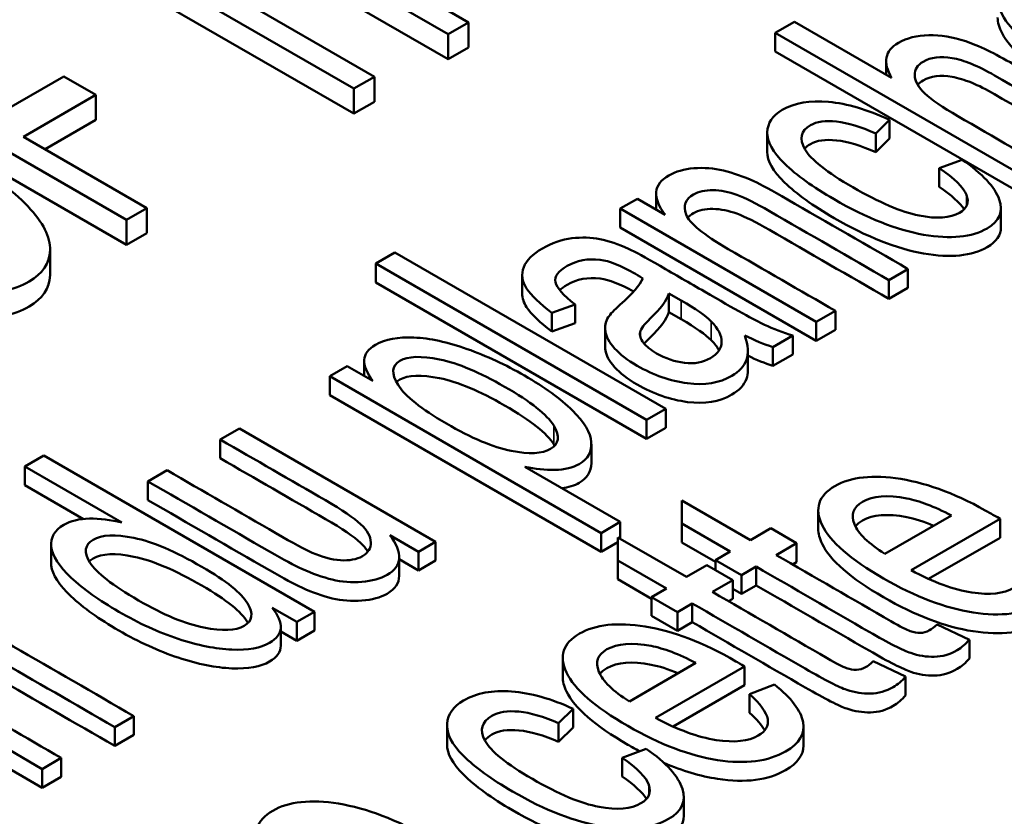
# Paper-space layout 'Layout1' of a CAD drawing. Units: inches. Extents: x 1.3 to 17.7, y 0 to 10.4.
# Drawn here: x 12.4 to 12.5, y 1.5 to 1.5 of the extents above; entities that cross this region are included whole.
import ezdxf

# ---------------------------------------------------------------- set-up
doc = ezdxf.new("R2010")
doc.units = ezdxf.units.IN
doc.header["$MEASUREMENT"] = 0
doc.layers.add('Viewport6ForCustomObjects_0', color=7, linetype='Continuous')
doc.layers.add('Visible (ANSI)', color=7, linetype='Continuous', lineweight=50)
doc.layers.add('Visible Narrow (ANSI)', color=7, linetype='Continuous', lineweight=35)

# ---------------------------------------------------------------- blocks, each defined once
blk = doc.blocks.new('CustomObjectsInViewport6_0')
at = {"layer": 'Visible (ANSI)'}
for p, q in [((-10009.44794, -10008.42795), (-10009.62472, -10008.32589)), ((-10009.44794, -10008.44428), (-10009.62472, -10008.34222)), ((-10009.65194, -10008.36574), (-10009.49607, -10008.45573)), ((-10009.50948, -10008.46348), (-10009.66535, -10008.37348)), ((-10009.51751, -10008.37234), (-10009.43457, -10008.42023)), ((-10009.50948, -10008.47981), (-10009.66535, -10008.38981)), ((-10009.43457, -10008.42023), (-10009.44794, -10008.42795)), ((-10009.43457, -10008.43656), (-10009.43457, -10008.42023)), ((-10009.23432, -10008.42711), (-10009.22184, -10008.4199)), ((-10009.22184, -10008.4199), (-10009.15839, -10008.45653)), ((-10009.44794, -10008.44428), (-10009.44794, -10008.42795)), ((-10009.23432, -10008.42711), (-10009.23432, -10008.43935)), ((-10009.05755, -10008.52917), (-10009.23432, -10008.42711)), ((-10009.43457, -10008.43656), (-10009.44794, -10008.44428)), ((-10009.05755, -10008.54142), (-10009.23432, -10008.43935)), ((-10009.65791, -10008.54918), (-10009.83469, -10008.44711)), ((-10009.16195, -10008.44554), (-10009.16195, -10008.45447)), ((-10009.7461, -10008.48282), (-10009.69887, -10008.45555)), ((-10009.69887, -10008.45555), (-10009.67796, -10008.46761)), ((-10009.49607, -10008.45573), (-10009.50948, -10008.46348)), ((-10009.49607, -10008.47206), (-10009.49607, -10008.45573)), ((-10009.65791, -10008.56551), (-10009.83469, -10008.46344)), ((-10009.50948, -10008.47981), (-10009.50948, -10008.46348)), ((-10009.67796, -10008.46761), (-10009.7252, -10008.49489)), ((-10009.67796, -10008.48394), (-10009.67796, -10008.46761)), ((-10009.49607, -10008.47206), (-10009.50948, -10008.47981)), ((-10009.67796, -10008.48394), (-10009.71106, -10008.50305)), ((-10009.15985, -10008.4838), (-10009.16874, -10008.49269)), ((-10009.15985, -10008.4838), (-10009.15985, -10008.49604)), ((-10009.23959, -10008.49246), (-10009.23959, -10008.5047)), ((-10009.16874, -10008.49269), (-10009.16874, -10008.50494)), ((-10009.7252, -10008.49489), (-10009.64454, -10008.54145)), ((-10009.15985, -10008.49604), (-10009.16874, -10008.50494)), ((-10009.12741, -10008.51535), (-10009.11237, -10008.50986)), ((-10009.12741, -10008.51535), (-10009.12741, -10008.5276)), ((-10009.33563, -10008.54183), (-10009.32439, -10008.53535)), ((-10009.32439, -10008.53535), (-10009.30617, -10008.54587)), ((-10009.31214, -10008.53206), (-10009.31214, -10008.54242)), ((-10009.64454, -10008.54145), (-10009.65791, -10008.54918)), ((-10009.64454, -10008.55778), (-10009.64454, -10008.54145)), ((-10009.33563, -10008.54183), (-10009.33563, -10008.55408)), ((-10009.20756, -10008.61578), (-10009.33563, -10008.54183)), ((-10009.08703, -10008.54161), (-10009.08703, -10008.55386)), ((-10009.65791, -10008.56551), (-10009.65791, -10008.54918)), ((-10009.20756, -10008.62802), (-10009.33563, -10008.55408)), ((-10009.64454, -10008.55778), (-10009.65791, -10008.56551)), ((-10009.70773, -10008.58471), (-10009.70773, -10008.56838)), ((-10009.49515, -10008.57769), (-10009.48267, -10008.57049)), ((-10009.48267, -10008.57049), (-10009.30589, -10008.67255)), ((-10009.49515, -10008.57769), (-10009.49515, -10008.58994)), ((-10009.31837, -10008.67976), (-10009.49515, -10008.57769)), ((-10009.14771, -10008.58123), (-10009.1602, -10008.58843)), ((-10009.14771, -10008.58123), (-10009.14771, -10008.59347)), ((-10009.39953, -10008.58506), (-10009.39953, -10008.5973)), ((-10009.1602, -10008.58843), (-10009.1602, -10008.60068)), ((-10009.31837, -10008.692), (-10009.49515, -10008.58994)), ((-10009.14771, -10008.59347), (-10009.1602, -10008.60068)), ((-10009.30378, -10008.59713), (-10009.30378, -10008.60938)), ((-10009.29582, -10008.60172), (-10009.30378, -10008.59713)), ((-10009.36506, -10008.60436), (-10009.38015, -10008.60973)), ((-10009.36506, -10008.60436), (-10009.36506, -10008.61661)), ((-10009.19507, -10008.60857), (-10009.20756, -10008.61578)), ((-10009.19507, -10008.60857), (-10009.19507, -10008.62082)), ((-10009.38015, -10008.60973), (-10009.38015, -10008.62198)), ((-10009.29582, -10008.61397), (-10009.30378, -10008.60938)), ((-10009.36506, -10008.61661), (-10009.38015, -10008.62198)), ((-10009.34542, -10008.61989), (-10009.34542, -10008.63214)), ((-10009.20756, -10008.61578), (-10009.20756, -10008.62802)), ((-10009.19507, -10008.62082), (-10009.20756, -10008.62802)), ((-10009.32254, -10008.62242), (-10009.32254, -10008.62513)), ((-10009.22295, -10008.62467), (-10009.23598, -10008.63219)), ((-10009.22295, -10008.62467), (-10009.22295, -10008.63691)), ((-10009.23598, -10008.63219), (-10009.23598, -10008.64444)), ((-10009.50269, -10008.64095), (-10009.50269, -10008.65109)), ((-10009.25226, -10008.63512), (-10009.25226, -10008.64737)), ((-10009.22295, -10008.63691), (-10009.23598, -10008.64444)), ((-10009.52514, -10008.65125), (-10009.51378, -10008.64469)), ((-10009.51378, -10008.64469), (-10009.49713, -10008.6543)), ((-10009.52514, -10008.65125), (-10009.52514, -10008.6635)), ((-10009.348, -10008.75352), (-10009.52514, -10008.65125)), ((-10009.348, -10008.76577), (-10009.52514, -10008.6635)), ((-10009.30589, -10008.67255), (-10009.31837, -10008.67976)), ((-10009.30589, -10008.67255), (-10009.30589, -10008.6848)), ((-10009.59664, -10008.69253), (-10009.58415, -10008.68532)), ((-10009.58415, -10008.68532), (-10009.45608, -10008.75926)), ((-10009.31837, -10008.67976), (-10009.31837, -10008.692)), ((-10009.30589, -10008.6848), (-10009.31837, -10008.692)), ((-10009.59664, -10008.69253), (-10009.59664, -10008.70478)), ((-10009.35441, -10008.69561), (-10009.35441, -10008.70786)), ((-10009.72433, -10008.71001), (-10009.71189, -10008.70283)), ((-10009.71189, -10008.70283), (-10009.53512, -10008.80489)), ((-10009.72433, -10008.71001), (-10009.72433, -10008.72226)), ((-10009.66088, -10008.74664), (-10009.72433, -10008.71001)), ((-10009.39784, -10008.71034), (-10009.33552, -10008.74631)), ((-10009.64387, -10008.7198), (-10009.63138, -10008.71259)), ((-10009.68601, -10008.74438), (-10009.72433, -10008.72226)), ((-10009.64387, -10008.7198), (-10009.64387, -10008.73204)), ((-10009.29543, -10008.74738), (-10009.29534, -10008.73229)), ((-10009.29534, -10008.73229), (-10009.25062, -10008.75812)), ((-10009.20629, -10008.7386), (-10009.20629, -10008.75085)), ((-10009.16275, -10008.76712), (-10009.11931, -10008.74204)), ((-10009.33552, -10008.74631), (-10009.348, -10008.75352)), ((-10009.33552, -10008.74631), (-10009.33552, -10008.75723)), ((-10009.29543, -10008.74738), (-10009.29543, -10008.75963)), ((-10009.26373, -10008.76568), (-10009.29543, -10008.74738)), ((-10009.08759, -10008.74436), (-10009.14563, -10008.77787)), ((-10009.08759, -10008.74436), (-10009.08759, -10008.75661)), ((-10009.46724, -10008.7657), (-10009.48605, -10008.75484)), ((-10009.348, -10008.75352), (-10009.348, -10008.76577)), ((-10009.33711, -10008.77145), (-10009.33703, -10008.75636)), ((-10009.33703, -10008.75636), (-10009.2923, -10008.78218)), ((-10009.25062, -10008.75812), (-10009.23735, -10008.75045)), ((-10009.23735, -10008.75045), (-10009.22043, -10008.76022)), ((-10009.08759, -10008.75661), (-10009.13421, -10008.78352)), ((-10009.70704, -10008.76074), (-10009.70704, -10008.77298)), ((-10009.45608, -10008.75926), (-10009.46724, -10008.7657)), ((-10009.45608, -10008.75926), (-10009.45608, -10008.77151)), ((-10009.33705, -10008.75944), (-10009.348, -10008.76577)), ((-10009.2734, -10008.77235), (-10009.29543, -10008.75963)), ((-10009.22043, -10008.76022), (-10009.23371, -10008.76788)), ((-10009.22043, -10008.76022), (-10009.22043, -10008.77247)), ((-10009.4799, -10008.76932), (-10009.4799, -10008.78157)), ((-10009.46724, -10008.7657), (-10009.46724, -10008.77795)), ((-10009.2734, -10008.77127), (-10009.26373, -10008.76568)), ((-10009.46724, -10008.77795), (-10009.4799, -10008.77064)), ((-10009.45608, -10008.77151), (-10009.46724, -10008.77795)), ((-10009.33711, -10008.77145), (-10009.33711, -10008.78369)), ((-10009.30541, -10008.78975), (-10009.33711, -10008.77145)), ((-10009.2923, -10008.78218), (-10009.27903, -10008.77452)), ((-10009.27903, -10008.77452), (-10009.26212, -10008.78429)), ((-10009.2734, -10008.77127), (-10009.2734, -10008.77777)), ((-10009.25649, -10008.78103), (-10009.2734, -10008.77127)), ((-10009.24681, -10008.77545), (-10009.25649, -10008.78103)), ((-10009.24681, -10008.77545), (-10009.24681, -10008.7877)), ((-10009.22043, -10008.77247), (-10009.2231, -10008.774)), ((-10009.25649, -10008.78103), (-10009.25649, -10008.79328)), ((-10009.31508, -10008.79641), (-10009.33711, -10008.78369)), ((-10009.26212, -10008.78429), (-10009.27539, -10008.79195)), ((-10009.26212, -10008.78429), (-10009.26212, -10008.79653)), ((-10009.24681, -10008.7877), (-10009.25649, -10008.79328)), ((-10009.31508, -10008.79533), (-10009.30541, -10008.78975)), ((-10009.25649, -10008.79328), (-10009.26212, -10008.79003)), ((-10009.31508, -10008.79533), (-10009.31508, -10008.80758)), ((-10009.29817, -10008.8051), (-10009.31508, -10008.79533)), ((-10009.2885, -10008.79952), (-10009.29817, -10008.8051)), ((-10009.2885, -10008.79952), (-10009.2885, -10008.81176)), ((-10009.26212, -10008.79653), (-10009.26478, -10008.79807)), ((-10009.54672, -10008.81159), (-10009.56286, -10008.80227)), ((-10009.53512, -10008.80489), (-10009.54672, -10008.81159)), ((-10009.53512, -10008.80489), (-10009.53512, -10008.81714)), ((-10009.29817, -10008.81735), (-10009.31508, -10008.80758)), ((-10009.29817, -10008.8051), (-10009.29817, -10008.81735)), ((-10009.54672, -10008.81159), (-10009.54672, -10008.82384)), ((-10009.2885, -10008.81176), (-10009.29817, -10008.81735)), ((-10009.12868, -10008.81319), (-10009.10761, -10008.82317)), ((-10009.55719, -10008.8148), (-10009.55719, -10008.82705)), ((-10009.54672, -10008.82384), (-10009.55719, -10008.81779)), ((-10009.53512, -10008.81714), (-10009.54672, -10008.82384)), ((-10009.10761, -10008.82317), (-10009.10761, -10008.83542)), ((-10009.71293, -10008.90755), (-10009.841, -10008.83361)), ((-10009.37311, -10008.83492), (-10009.37311, -10008.84716)), ((-10009.32957, -10008.86344), (-10009.28613, -10008.83836)), ((-10009.17036, -10008.83726), (-10009.14929, -10008.84724)), ((-10009.71293, -10008.9198), (-10009.841, -10008.84586)), ((-10009.25442, -10008.84067), (-10009.31245, -10008.87418)), ((-10009.25442, -10008.84067), (-10009.25442, -10008.85292)), ((-10009.25442, -10008.85292), (-10009.30103, -10008.87983)), ((-10009.25117, -10008.8587), (-10009.23478, -10008.85242)), ((-10009.14929, -10008.84724), (-10009.14929, -10008.85948)), ((-10009.25117, -10008.8587), (-10009.25117, -10008.87094)), ((-10009.36618, -10008.86828), (-10009.37576, -10008.87757)), ((-10009.36618, -10008.86828), (-10009.36618, -10008.88053)), ((-10009.65309, -10008.873), (-10009.66557, -10008.88021)), ((-10009.65309, -10008.873), (-10009.65309, -10008.88525)), ((-10009.37576, -10008.87757), (-10009.37576, -10008.88982)), ((-10009.66557, -10008.88021), (-10009.66557, -10008.89246)), ((-10009.65309, -10008.88525), (-10009.66557, -10008.89246)), ((-10009.44862, -10008.87921), (-10009.44862, -10008.89145)), ((-10009.36618, -10008.88053), (-10009.37576, -10008.88982)), ((-10009.21592, -10008.87997), (-10009.21592, -10008.89222)), ((-10009.33437, -10008.9002), (-10009.31864, -10008.89431)), ((-10009.70044, -10008.90035), (-10009.71293, -10008.90755)), ((-10009.70044, -10008.90035), (-10009.70044, -10008.91259)), ((-10009.33437, -10008.9002), (-10009.33437, -10008.91245)), ((-10009.71293, -10008.90755), (-10009.71293, -10008.9198)), ((-10009.70044, -10008.91259), (-10009.71293, -10008.9198)), ((-10009.29412, -10008.92585), (-10009.29412, -10008.93809))]:
    blk.add_line(p, q, dxfattribs=at)
for centre, major_axis, ratio, start_param, end_param in [((-10011.71822, -10007.91299), (-2.60917, 0.62482), 0.049996, 3.176487, 3.272867), ((-10011.71822, -10007.92523), (-2.60917, 0.62482), 0.049996, 3.194601, 3.272867), ((-10009.99675, -10008.38445), (-0.7238, 0.23737), 0.058474, 3.256283, 3.413538), ((-10009.99675, -10008.39669), (-0.7238, 0.23737), 0.058474, 3.256283, 3.413538), ((-10059.47208, -9993.02668), (-50.23263, 15.85217), 0.01165, 3.147738, 3.167176), ((-10059.47208, -9993.03893), (-50.23263, 15.85217), 0.01165, 3.154401, 3.167176), ((-10011.96894, -10008.32311), (-2.65246, 0.59949), 0.051418, 3.173589, 3.269969), ((-10011.96894, -10008.33535), (-2.65246, 0.59949), 0.051418, 3.192732, 3.269969)]:
    blk.add_ellipse(centre, major_axis=major_axis, ratio=ratio, start_param=start_param, end_param=end_param, dxfattribs=at)
at = {"layer": 'Visible (ANSI)', "extrusion": (0, 0, -1)}
for centre, end_param in [((-10009.2991, -10008.50815), 0.72311), ((-10009.2991, -10008.52039), 0.703281)]:
    blk.add_ellipse(centre, major_axis=(0.10055, -0.12148), ratio=0.380074, start_param=0.533305, end_param=end_param, dxfattribs=at)
at = {"layer": 'Visible (ANSI)'}
for points, knots in [([(-10008.95372, -10008.42479), (-10008.94266, -10008.43354), (-10008.93626, -10008.4416), (-10008.93276, -10008.4563), (-10008.93619, -10008.46244), (-10008.95551, -10008.4736), (-10008.96979, -10008.47521), (-10009.00553, -10008.46915), (-10009.02483, -10008.46166), (-10009.0672, -10008.4372), (-10009.08073, -10008.42569), (-10009.09178, -10008.4046), (-10009.08945, -10008.39636), (-10009.06945, -10008.38482), (-10009.05556, -10008.38353), (-10009.01974, -10008.38979), (-10009.00025, -10008.39744), (-10008.97781, -10008.41039), (-10008.9759, -10008.41153), (-10008.97337, -10008.41305)], [0.0691785, 0.0691785, 0.0691785, 0.0691785, 0.1344995, 0.1344995, 0.1999337, 0.1999337, 0.2822734, 0.2822734, 0.3643654, 0.3643654, 0.4491286, 0.4491286, 0.5338917, 0.5338917, 0.6158366, 0.6158366, 0.6977815, 0.6977815, 0.7026842, 0.7026842, 0.7026842, 0.7026842]), ([(-10008.93406, -10008.46482), (-10008.93406, -10008.47059), (-10008.93764, -10008.47553), (-10008.95551, -10008.48585), (-10008.96979, -10008.48746), (-10009.00553, -10008.4814), (-10009.02483, -10008.47391), (-10009.0672, -10008.44944), (-10009.08073, -10008.43794), (-10009.0882, -10008.42368), (-10009.08917, -10008.42026), (-10009.08917, -10008.41712)], [0.1455618, 0.1455618, 0.1455618, 0.1455618, 0.1999337, 0.1999337, 0.2822734, 0.2822734, 0.3643654, 0.3643654, 0.4491286, 0.4491286, 0.4789501, 0.4789501, 0.4789501, 0.4789501]), ([(-10009.15839, -10008.45653), (-10009.16432, -10008.44638), (-10009.16284, -10008.43874), (-10009.14851, -10008.43046), (-10009.14188, -10008.42883), (-10009.13414, -10008.42864)], [0.41131252, 0.41131252, 0.41131252, 0.41131252, 0.45760262, 0.45760262, 0.48610972, 0.48610972, 0.48610972, 0.48610972]), ([(-10009.13414, -10008.42864), (-10009.12638, -10008.42849), (-10009.11834, -10008.4298), (-10009.10166, -10008.43541), (-10009.09125, -10008.44043), (-10009.05166, -10008.46328), (-10009.02461, -10008.47891), (-10008.99755, -10008.49453)], [0.4861097, 0.4861097, 0.4861097, 0.4861097, 0.5142562, 0.5142562, 0.5423756, 0.5423756, 0.6031148, 0.6031148, 0.6031148, 0.6031148]), ([(-10009.01003, -10008.50174), (-10009.03709, -10008.48611), (-10009.06415, -10008.47049), (-10009.10201, -10008.44863), (-10009.11128, -10008.44484), (-10009.1266, -10008.44226), (-10009.13289, -10008.44306), (-10009.14152, -10008.44804), (-10009.14338, -10008.451), (-10009.14319, -10008.45861), (-10009.141, -10008.46258), (-10009.13236, -10008.47075), (-10009.12515, -10008.47572), (-10009.09176, -10008.495), (-10009.06841, -10008.50848), (-10009.04506, -10008.52196)], [0.6202755, 0.6202755, 0.6202755, 0.6202755, 0.7318656, 0.7318656, 0.7764394, 0.7764394, 0.8213279, 0.8213279, 0.8548762, 0.8548762, 0.8884244, 0.8884244, 0.9219726, 0.9219726, 1, 1, 1, 1]), ([(-10009.01003, -10008.51398), (-10009.03709, -10008.49836), (-10009.06415, -10008.48274), (-10009.10201, -10008.46088), (-10009.11128, -10008.45709), (-10009.1266, -10008.45451), (-10009.13289, -10008.45531), (-10009.13928, -10008.459), (-10009.14045, -10008.45996), (-10009.14132, -10008.46105)], [0.6202755, 0.6202755, 0.6202755, 0.6202755, 0.7318656, 0.7318656, 0.7764394, 0.7764394, 0.8213279, 0.8213279, 0.8345116, 0.8345116, 0.8345116, 0.8345116]), ([(-10009.11237, -10008.50986), (-10009.09903, -10008.51912), (-10009.09093, -10008.52776), (-10009.08531, -10008.54375), (-10009.08794, -10008.55006), (-10009.10607, -10008.56052), (-10009.11993, -10008.56189), (-10009.15505, -10008.55574), (-10009.17454, -10008.54805), (-10009.20977, -10008.52771), (-10009.22052, -10008.51997), (-10009.23604, -10008.50495), (-10009.23977, -10008.49814), (-10009.23941, -10008.48594), (-10009.23613, -10008.48105), (-10009.2218, -10008.47277), (-10009.21172, -10008.47103), (-10009.18749, -10008.47328), (-10009.17424, -10008.47717), (-10009.15985, -10008.4838)], [0.0633575, 0.0633575, 0.0633575, 0.0633575, 0.1245461, 0.1245461, 0.185823, 0.185823, 0.2623203, 0.2623203, 0.3388899, 0.3388899, 0.3884255, 0.3884255, 0.4377883, 0.4377883, 0.4869443, 0.4869443, 0.5487922, 0.5487922, 0.6102715, 0.6102715, 0.6102715, 0.6102715]), ([(-10009.90439, -10008.48378), (-10009.89496, -10008.47842), (-10009.88264, -10008.47581), (-10009.85208, -10008.47612), (-10009.83548, -10008.47916), (-10009.79968, -10008.4907), (-10009.78186, -10008.49873), (-10009.7463, -10008.51926), (-10009.73233, -10008.52974), (-10009.71228, -10008.55084), (-10009.70749, -10008.56041), (-10009.70799, -10008.57758), (-10009.71269, -10008.58437), (-10009.73101, -10008.59495), (-10009.74348, -10008.59757), (-10009.77454, -10008.59692), (-10009.79118, -10008.59391), (-10009.80896, -10008.58811)], [0.4029713, 0.4029713, 0.4029713, 0.4029713, 0.4746426, 0.4746426, 0.5471397, 0.5471397, 0.619961, 0.619961, 0.694172, 0.694172, 0.7680589, 0.7680589, 0.841619, 0.841619, 0.9209865, 0.9209865, 1, 1, 1, 1]), ([(-10009.16874, -10008.49269), (-10009.1785, -10008.4884), (-10009.187, -10008.48584), (-10009.20156, -10008.48422), (-10009.20727, -10008.48501), (-10009.21772, -10008.49105), (-10009.21891, -10008.49628), (-10009.21112, -10008.50984), (-10009.20068, -10008.51812), (-10009.16649, -10008.53786), (-10009.15211, -10008.54397), (-10009.12896, -10008.54864), (-10009.12011, -10008.548), (-10009.10911, -10008.54165), (-10009.10758, -10008.53779), (-10009.10954, -10008.53287)], [0.6343228, 0.6343228, 0.6343228, 0.6343228, 0.6735652, 0.6735652, 0.7128077, 0.7128077, 0.7721618, 0.7721618, 0.831516, 0.831516, 0.8918198, 0.8918198, 0.9519199, 0.9519199, 1, 1, 1, 1]), ([(-10009.16874, -10008.50494), (-10009.1785, -10008.50065), (-10009.187, -10008.49809), (-10009.20156, -10008.49647), (-10009.20727, -10008.49726), (-10009.21301, -10008.50058), (-10009.21428, -10008.50159), (-10009.21521, -10008.50271)], [0.63432282, 0.63432282, 0.63432282, 0.63432282, 0.67356524, 0.67356524, 0.71280765, 0.71280765, 0.72775675, 0.72775675, 0.72775675, 0.72775675]), ([(-10009.08703, -10008.55386), (-10009.08703, -10008.55915), (-10009.09002, -10008.56351), (-10009.10607, -10008.57277), (-10009.11993, -10008.57414), (-10009.15505, -10008.56798), (-10009.17454, -10008.5603), (-10009.20977, -10008.53996), (-10009.22052, -10008.53222), (-10009.23586, -10008.51738), (-10009.23959, -10008.5107), (-10009.23959, -10008.5047)], [0.1403769, 0.1403769, 0.1403769, 0.1403769, 0.185823, 0.185823, 0.2623203, 0.2623203, 0.3388899, 0.3388899, 0.3884255, 0.3884255, 0.436635, 0.436635, 0.436635, 0.436635]), ([(-10009.30617, -10008.54587), (-10009.31482, -10008.53463), (-10009.31408, -10008.52605), (-10009.29941, -10008.51758), (-10009.29392, -10008.51603), (-10009.28093, -10008.51492), (-10009.27452, -10008.51543), (-10009.26184, -10008.51851), (-10009.25519, -10008.52083), (-10009.24824, -10008.52397)], [0.2748891, 0.2748891, 0.2748891, 0.2748891, 0.3294023, 0.3294023, 0.3531217, 0.3531217, 0.3769799, 0.3769799, 0.4006338, 0.4006338, 0.4006338, 0.4006338]), ([(-10009.24824, -10008.52397), (-10009.24378, -10008.52604), (-10009.23649, -10008.52997), (-10009.2002, -10008.55092), (-10009.17396, -10008.56607), (-10009.14771, -10008.58123)], [0.4006338, 0.4006338, 0.4006338, 0.4006338, 0.4348693, 0.4348693, 0.5243649, 0.5243649, 0.5243649, 0.5243649]), ([(-10009.1602, -10008.58843), (-10009.18617, -10008.57344), (-10009.21214, -10008.55844), (-10009.24693, -10008.53836), (-10009.25401, -10008.53481), (-10009.26475, -10008.53089), (-10009.26993, -10008.52986), (-10009.28014, -10008.52968), (-10009.28434, -10008.5306), (-10009.29297, -10008.53559), (-10009.29464, -10008.53994), (-10009.29057, -10008.55119), (-10009.2814, -10008.55873), (-10009.24171, -10008.58164), (-10009.21839, -10008.59511), (-10009.19507, -10008.60857)], [0.5432164, 0.5432164, 0.5432164, 0.5432164, 0.6608839, 0.6608839, 0.7008348, 0.7008348, 0.7407356, 0.7407356, 0.7808344, 0.7808344, 0.8447419, 0.8447419, 0.9087792, 0.9087792, 1, 1, 1, 1]), ([(-10009.1602, -10008.60068), (-10009.18617, -10008.58569), (-10009.21214, -10008.57069), (-10009.24693, -10008.5506), (-10009.25401, -10008.54706), (-10009.26475, -10008.54314), (-10009.26993, -10008.5421), (-10009.28014, -10008.54193), (-10009.28434, -10008.54285), (-10009.28925, -10008.54569), (-10009.29051, -10008.54672), (-10009.29145, -10008.54786)], [0.5432164, 0.5432164, 0.5432164, 0.5432164, 0.6608839, 0.6608839, 0.7008348, 0.7008348, 0.7407356, 0.7407356, 0.7808344, 0.7808344, 0.7999196, 0.7999196, 0.7999196, 0.7999196]), ([(-10009.38015, -10008.60973), (-10009.38812, -10008.60384), (-10009.39363, -10008.59856), (-10009.39967, -10008.58917), (-10009.40033, -10008.58457), (-10009.39678, -10008.57555), (-10009.39269, -10008.57144), (-10009.38008, -10008.56416), (-10009.37367, -10008.56197), (-10009.36064, -10008.56039), (-10009.35454, -10008.56059), (-10009.34301, -10008.56296), (-10009.33684, -10008.56504), (-10009.33014, -10008.56807)], [0.4831454, 0.4831454, 0.4831454, 0.4831454, 0.5242086, 0.5242086, 0.5654759, 0.5654759, 0.606409, 0.606409, 0.6471737, 0.6471737, 0.6877504, 0.6877504, 0.7287125, 0.7287125, 0.7287125, 0.7287125]), ([(-10009.33014, -10008.56807), (-10009.32602, -10008.56997), (-10009.31916, -10008.57368), (-10009.29988, -10008.58482), (-10009.29023, -10008.59039), (-10009.26037, -10008.60763), (-10009.24736, -10008.61484), (-10009.2356, -10008.62037), (-10009.2294, -10008.62275), (-10009.22295, -10008.62467)], [0.7287125, 0.7287125, 0.7287125, 0.7287125, 0.7681555, 0.7681555, 0.8076603, 0.8076603, 0.8904351, 0.8904351, 0.97317, 0.97317, 0.97317, 0.97317]), ([(-10009.32078, -10008.58731), (-10009.32372, -10008.58556), (-10009.32559, -10008.58445), (-10009.33522, -10008.57889), (-10009.34266, -10008.57597), (-10009.35669, -10008.57424), (-10009.36388, -10008.57559), (-10009.37605, -10008.58261), (-10009.3786, -10008.58612), (-10009.37707, -10008.59349), (-10009.3728, -10008.59833), (-10009.36506, -10008.60436)], [0.1635843, 0.1635843, 0.1635843, 0.1635843, 0.1687636, 0.1687636, 0.2284778, 0.2284778, 0.3093869, 0.3093869, 0.3849466, 0.3849466, 0.4605063, 0.4605063, 0.4605063, 0.4605063]), ([(-10009.70773, -10008.58471), (-10009.70773, -10008.58492), (-10009.70773, -10008.58513), (-10009.70799, -10008.59391), (-10009.71269, -10008.6007), (-10009.73101, -10008.61128), (-10009.74348, -10008.6139), (-10009.77454, -10008.61325), (-10009.79118, -10008.61024), (-10009.80896, -10008.60444)], [0.7662276, 0.7662276, 0.7662276, 0.7662276, 0.7680589, 0.7680589, 0.841619, 0.841619, 0.9209865, 0.9209865, 1, 1, 1, 1]), ([(-10009.32684, -10008.59597), (-10009.33549, -10008.59103), (-10009.34277, -10008.58821), (-10009.35669, -10008.58648), (-10009.36388, -10008.58783), (-10009.37219, -10008.59263), (-10009.37382, -10008.59382), (-10009.37506, -10008.59502)], [0.1698546, 0.1698546, 0.1698546, 0.1698546, 0.2284778, 0.2284778, 0.3093869, 0.3093869, 0.3353995, 0.3353995, 0.3353995, 0.3353995]), ([(-10009.34343, -10008.61276), (-10009.34209, -10008.61068), (-10009.33949, -10008.60793), (-10009.32764, -10008.59744), (-10009.32265, -10008.59173), (-10009.32078, -10008.58731)], [0.13134873, 0.13134873, 0.13134873, 0.13134873, 0.14196899, 0.14196899, 0.16358433, 0.16358433, 0.16358433, 0.16358433]), ([(-10009.38015, -10008.62198), (-10009.38812, -10008.61609), (-10009.39363, -10008.61081), (-10009.39856, -10008.60314), (-10009.39953, -10008.60021), (-10009.39953, -10008.5973)], [0.4831454, 0.4831454, 0.4831454, 0.4831454, 0.52420856, 0.52420856, 0.55033526, 0.55033526, 0.55033526, 0.55033526]), ([(-10009.30378, -10008.59713), (-10009.3051, -10008.6016), (-10009.3092, -10008.6071), (-10009.31983, -10008.61733), (-10009.32199, -10008.62028), (-10009.32254, -10008.62242)], [0.058196, 0.058196, 0.058196, 0.058196, 0.2196994, 0.2196994, 0.3112587, 0.3112587, 0.3112587, 0.3112587]), ([(-10009.25426, -10008.62452), (-10009.25206, -10008.63113), (-10009.25167, -10008.63649), (-10009.2546, -10008.64467), (-10009.25779, -10008.64812), (-10009.2708, -10008.65563), (-10009.28045, -10008.65724), (-10009.30289, -10008.65431), (-10009.31384, -10008.65051), (-10009.3308, -10008.64072), (-10009.33571, -10008.63692), (-10009.34277, -10008.62905), (-10009.34479, -10008.6254), (-10009.34573, -10008.61871), (-10009.34513, -10008.61563), (-10009.34343, -10008.61276)], [0.0117638, 0.0117638, 0.0117638, 0.0117638, 0.0263127, 0.0263127, 0.0409237, 0.0409237, 0.0649661, 0.0649661, 0.0890084, 0.0890084, 0.1030078, 0.1030078, 0.1171187, 0.1171187, 0.1313487, 0.1313487, 0.1313487, 0.1313487]), ([(-10009.30378, -10008.60938), (-10009.3051, -10008.61384), (-10009.3092, -10008.61934), (-10009.31755, -10008.62738), (-10009.31883, -10008.62876), (-10009.31984, -10008.63001)], [0.058196, 0.058196, 0.058196, 0.058196, 0.2196994, 0.2196994, 0.2568759, 0.2568759, 0.2568759, 0.2568759]), ([(-10009.32254, -10008.62242), (-10009.32302, -10008.62458), (-10009.32233, -10008.6269), (-10009.31845, -10008.6318), (-10009.31559, -10008.63413), (-10009.30604, -10008.63964), (-10009.29993, -10008.64169), (-10009.28715, -10008.64323), (-10009.28159, -10008.64223), (-10009.27191, -10008.63664), (-10009.26946, -10008.63313), (-10009.26929, -10008.62458), (-10009.27155, -10008.62009), (-10009.27612, -10008.61541)], [0.3112587, 0.3112587, 0.3112587, 0.3112587, 0.3760668, 0.3760668, 0.4417128, 0.4417128, 0.5429499, 0.5429499, 0.645021, 0.645021, 0.7460004, 0.7460004, 0.8469799, 0.8469799, 0.8469799, 0.8469799]), ([(-10009.49713, -10008.6543), (-10009.50097, -10008.64899), (-10009.50281, -10008.64441), (-10009.50256, -10008.63677), (-10009.5001, -10008.63345), (-10009.48903, -10008.62706), (-10009.48061, -10008.62549), (-10009.4598, -10008.62641), (-10009.4482, -10008.62892), (-10009.42283, -10008.63793), (-10009.41031, -10008.6437), (-10009.38499, -10008.65832), (-10009.37454, -10008.66592), (-10009.35902, -10008.68113), (-10009.35491, -10008.68806), (-10009.354, -10008.70045), (-10009.35665, -10008.7052), (-10009.3665, -10008.71089), (-10009.37179, -10008.71216), (-10009.3845, -10008.71248), (-10009.39105, -10008.71179), (-10009.39784, -10008.71034)], [0.4458081, 0.4458081, 0.4458081, 0.4458081, 0.4813865, 0.4813865, 0.5168231, 0.5168231, 0.5629865, 0.5629865, 0.6090443, 0.6090443, 0.65491, 0.65491, 0.7041733, 0.7041733, 0.7536364, 0.7536364, 0.8028835, 0.8028835, 0.8388631, 0.8388631, 0.8750891, 0.8750891, 0.8750891, 0.8750891]), ([(-10009.25226, -10008.64737), (-10009.25226, -10008.64939), (-10009.25255, -10008.65121), (-10009.2546, -10008.65692), (-10009.25779, -10008.66037), (-10009.2708, -10008.66788), (-10009.28045, -10008.66948), (-10009.30289, -10008.66656), (-10009.31384, -10008.66276), (-10009.3308, -10008.65297), (-10009.33571, -10008.64917), (-10009.34277, -10008.64129), (-10009.34479, -10008.63765), (-10009.34536, -10008.63358), (-10009.34542, -10008.63285), (-10009.34542, -10008.63214)], [0.02054784, 0.02054784, 0.02054784, 0.02054784, 0.02631274, 0.02631274, 0.0409237, 0.0409237, 0.06496607, 0.06496607, 0.08900844, 0.08900844, 0.10300779, 0.10300779, 0.11711873, 0.11711873, 0.12024522, 0.12024522, 0.12024522, 0.12024522]), ([(-10009.379, -10008.68337), (-10009.3832, -10008.67636), (-10009.39387, -10008.66794), (-10009.42734, -10008.64862), (-10009.44147, -10008.64268), (-10009.46545, -10008.6378), (-10009.47413, -10008.63809), (-10009.48479, -10008.64425), (-10009.48516, -10008.64947), (-10009.4806, -10008.65682)], [0.5053131, 0.5053131, 0.5053131, 0.5053131, 0.6336519, 0.6336519, 0.7558955, 0.7558955, 0.8785431, 0.8785431, 1, 1, 1, 1]), ([(-10009.379, -10008.69562), (-10009.3832, -10008.68861), (-10009.39387, -10008.68019), (-10009.42734, -10008.66087), (-10009.44147, -10008.65493), (-10009.46545, -10008.65005), (-10009.47413, -10008.65034), (-10009.48032, -10008.65391), (-10009.48104, -10008.65445), (-10009.48163, -10008.65504)], [0.5053131, 0.5053131, 0.5053131, 0.5053131, 0.6336519, 0.6336519, 0.7558955, 0.7558955, 0.8785431, 0.8785431, 0.8977102, 0.8977102, 0.8977102, 0.8977102]), ([(-10009.4806, -10008.65682), (-10009.47607, -10008.66417), (-10009.46553, -10008.6726), (-10009.43256, -10008.69164), (-10009.4185, -10008.69757), (-10009.39506, -10008.70221), (-10009.3865, -10008.70181), (-10009.3755, -10008.69545), (-10009.37481, -10008.69036), (-10009.379, -10008.68337)], [0, 0, 0, 0, 0.1256196, 0.1256196, 0.2515842, 0.2515842, 0.3775489, 0.3775489, 0.5053131, 0.5053131, 0.5053131, 0.5053131]), ([(-10009.63138, -10008.71259), (-10009.6077, -10008.72626), (-10009.58402, -10008.73993), (-10009.54899, -10008.76016), (-10009.54113, -10008.7644), (-10009.53017, -10008.76925), (-10009.52401, -10008.77086), (-10009.51242, -10008.77167), (-10009.50765, -10008.77081), (-10009.50016, -10008.76649), (-10009.49832, -10008.76349), (-10009.49841, -10008.75583), (-10009.50064, -10008.75188), (-10009.50937, -10008.74366), (-10009.51709, -10008.73845), (-10009.5509, -10008.71893), (-10009.57377, -10008.70573), (-10009.59664, -10008.69253)], [0.2493416, 0.2493416, 0.2493416, 0.2493416, 0.3299416, 0.3299416, 0.3685742, 0.3685742, 0.424996, 0.424996, 0.4811997, 0.4811997, 0.5374034, 0.5374034, 0.5933892, 0.5933892, 0.649318, 0.649318, 0.766183, 0.766183, 0.766183, 0.766183]), ([(-10009.50031, -10008.76564), (-10009.50142, -10008.7638), (-10009.50298, -10008.76193), (-10009.50937, -10008.75591), (-10009.51709, -10008.7507), (-10009.5509, -10008.73118), (-10009.57377, -10008.71798), (-10009.59664, -10008.70478)], [0.5674095, 0.5674095, 0.5674095, 0.5674095, 0.5933892, 0.5933892, 0.649318, 0.649318, 0.766183, 0.766183, 0.766183, 0.766183]), ([(-10009.35441, -10008.70786), (-10009.35441, -10008.71339), (-10009.35707, -10008.71769), (-10009.3655, -10008.72256), (-10009.3693, -10008.72373), (-10009.37372, -10008.72426)], [0.75725672, 0.75725672, 0.75725672, 0.75725672, 0.8028835, 0.8028835, 0.83018637, 0.83018637, 0.83018637, 0.83018637]), ([(-10009.06796, -10008.75611), (-10009.05702, -10008.76493), (-10009.05083, -10008.77311), (-10009.04795, -10008.78817), (-10009.05178, -10008.79454), (-10009.0722, -10008.80633), (-10009.08695, -10008.80822), (-10009.12341, -10008.80257), (-10009.14289, -10008.79519), (-10009.18526, -10008.77072), (-10009.19861, -10008.75911), (-10009.20894, -10008.7376), (-10009.20614, -10008.72909), (-10009.18501, -10008.71689), (-10009.17066, -10008.71534), (-10009.13413, -10008.7212), (-10009.11447, -10008.72875), (-10009.09203, -10008.7417), (-10009.09012, -10008.74284), (-10009.08759, -10008.74436)], [0.0701475, 0.0701475, 0.0701475, 0.0701475, 0.1352394, 0.1352394, 0.2004521, 0.2004521, 0.282513, 0.282513, 0.3643335, 0.3643335, 0.4488164, 0.4488164, 0.5332992, 0.5332992, 0.6149731, 0.6149731, 0.696647, 0.696647, 0.7015335, 0.7015335, 0.7015335, 0.7015335]), ([(-10009.48605, -10008.75484), (-10009.47733, -10008.76652), (-10009.47787, -10008.77518), (-10009.49207, -10008.78338), (-10009.49757, -10008.78489), (-10009.5109, -10008.7859), (-10009.5173, -10008.78542), (-10009.52973, -10008.78245), (-10009.5364, -10008.7801), (-10009.5482, -10008.77469), (-10009.55527, -10008.77094), (-10009.59095, -10008.75034), (-10009.61741, -10008.73507), (-10009.64387, -10008.7198)], [0.0476364, 0.0476364, 0.0476364, 0.0476364, 0.1016757, 0.1016757, 0.1254872, 0.1254872, 0.1492987, 0.1492987, 0.1731605, 0.1731605, 0.1891958, 0.1891958, 0.2351792, 0.2351792, 0.2351792, 0.2351792]), ([(-10009.11931, -10008.74204), (-10009.13065, -10008.73616), (-10009.14042, -10008.73245), (-10009.1611, -10008.72853), (-10009.17072, -10008.72927), (-10009.18344, -10008.73662), (-10009.18521, -10008.7415), (-10009.18268, -10008.74772)], [0.4199456, 0.4199456, 0.4199456, 0.4199456, 0.5664775, 0.5664775, 0.7940066, 0.7940066, 1, 1, 1, 1]), ([(-10009.4799, -10008.78157), (-10009.4799, -10008.78626), (-10009.4825, -10008.79011), (-10009.49207, -10008.79563), (-10009.49757, -10008.79714), (-10009.5109, -10008.79815), (-10009.5173, -10008.79767), (-10009.52973, -10008.7947), (-10009.5364, -10008.79235), (-10009.5482, -10008.78694), (-10009.55527, -10008.78319), (-10009.59095, -10008.76259), (-10009.61741, -10008.74732), (-10009.64387, -10008.73204)], [0.0730462, 0.0730462, 0.0730462, 0.0730462, 0.1016757, 0.1016757, 0.1254872, 0.1254872, 0.1492987, 0.1492987, 0.1731605, 0.1731605, 0.1891958, 0.1891958, 0.2351792, 0.2351792, 0.2351792, 0.2351792]), ([(-10009.13096, -10008.74877), (-10009.13748, -10008.74602), (-10009.14334, -10008.74415), (-10009.1611, -10008.74078), (-10009.17072, -10008.74152), (-10009.17938, -10008.74652), (-10009.1809, -10008.74781), (-10009.18197, -10008.74926)], [0.4728186, 0.4728186, 0.4728186, 0.4728186, 0.5664775, 0.5664775, 0.7940066, 0.7940066, 0.8616191, 0.8616191, 0.8616191, 0.8616191]), ([(-10009.56286, -10008.80227), (-10009.55481, -10008.81229), (-10009.55534, -10008.81991), (-10009.57027, -10008.82853), (-10009.57848, -10008.83004), (-10009.5996, -10008.82919), (-10009.61127, -10008.82688), (-10009.63685, -10008.81835), (-10009.64978, -10008.81245), (-10009.67569, -10008.79749), (-10009.68604, -10008.7901), (-10009.70199, -10008.77524), (-10009.70627, -10008.76851), (-10009.70761, -10008.75647), (-10009.70489, -10008.75168), (-10009.69438, -10008.74562), (-10009.6888, -10008.74428), (-10009.67537, -10008.74404), (-10009.66828, -10008.74486), (-10009.66088, -10008.74664)], [0.0686093, 0.0686093, 0.0686093, 0.0686093, 0.1428877, 0.1428877, 0.1907749, 0.1907749, 0.238554, 0.238554, 0.2863332, 0.2863332, 0.3329591, 0.3329591, 0.3797771, 0.3797771, 0.4263808, 0.4263808, 0.4605835, 0.4605835, 0.4947862, 0.4947862, 0.4947862, 0.4947862]), ([(-10009.68174, -10008.77273), (-10009.67759, -10008.77942), (-10009.66703, -10008.78769), (-10009.63365, -10008.80695), (-10009.61942, -10008.81289), (-10009.59522, -10008.81765), (-10009.5865, -10008.81727), (-10009.57565, -10008.81101), (-10009.57484, -10008.8061), (-10009.58279, -10008.79276), (-10009.59268, -10008.78481), (-10009.62615, -10008.76549), (-10009.64091, -10008.75919), (-10009.66513, -10008.75423), (-10009.67396, -10008.75461), (-10009.6852, -10008.7611), (-10009.68589, -10008.76604), (-10009.68174, -10008.77273)], [0, 0, 0, 0, 0.12363, 0.12363, 0.243303, 0.243303, 0.363516, 0.363516, 0.484306, 0.484306, 0.60469, 0.60469, 0.737385, 0.737385, 0.870516, 0.870516, 1, 1, 1, 1]), ([(-10009.0491, -10008.79591), (-10009.0491, -10008.80214), (-10009.05302, -10008.8075), (-10009.0722, -10008.81858), (-10009.08695, -10008.82047), (-10009.12341, -10008.81482), (-10009.14289, -10008.80743), (-10009.18526, -10008.78297), (-10009.19861, -10008.77136), (-10009.20545, -10008.75711), (-10009.20629, -10008.75386), (-10009.20629, -10008.75085)], [0.1441557, 0.1441557, 0.1441557, 0.1441557, 0.2004521, 0.2004521, 0.282513, 0.282513, 0.3643335, 0.3643335, 0.4488164, 0.4488164, 0.4762205, 0.4762205, 0.4762205, 0.4762205]), ([(-10009.57852, -10008.8122), (-10009.57861, -10008.81202), (-10009.57872, -10008.81185), (-10009.58279, -10008.80501), (-10009.59268, -10008.79706), (-10009.62615, -10008.77774), (-10009.64091, -10008.77144), (-10009.66513, -10008.76648), (-10009.67396, -10008.76686), (-10009.68065, -10008.77072), (-10009.68148, -10008.77135), (-10009.68216, -10008.77203)], [0.4811124, 0.4811124, 0.4811124, 0.4811124, 0.4843058, 0.4843058, 0.6046896, 0.6046896, 0.7373854, 0.7373854, 0.8705164, 0.8705164, 0.893664, 0.893664, 0.893664, 0.893664]), ([(-10009.23371, -10008.76788), (-10009.20876, -10008.78228), (-10009.18381, -10008.79669), (-10009.15267, -10008.81467), (-10009.14844, -10008.81682), (-10009.14392, -10008.81834), (-10009.14179, -10008.81873), (-10009.1397, -10008.81873)], [0.7389188, 0.7389188, 0.7389188, 0.7389188, 0.9050942, 0.9050942, 0.9463619, 0.9463619, 0.9886193, 0.9886193, 0.9886193, 0.9886193]), ([(-10009.55719, -10008.82705), (-10009.55719, -10008.83117), (-10009.5596, -10008.83462), (-10009.57027, -10008.84078), (-10009.57848, -10008.84228), (-10009.5996, -10008.84143), (-10009.61127, -10008.83912), (-10009.63685, -10008.8306), (-10009.64978, -10008.8247), (-10009.67569, -10008.80974), (-10009.68604, -10008.80235), (-10009.70199, -10008.78748), (-10009.70627, -10008.78076), (-10009.70701, -10008.77413), (-10009.70704, -10008.77355), (-10009.70704, -10008.77298)], [0.103479, 0.103479, 0.103479, 0.103479, 0.1428877, 0.1428877, 0.1907749, 0.1907749, 0.238554, 0.238554, 0.2863332, 0.2863332, 0.3329591, 0.3329591, 0.3797771, 0.3797771, 0.3843787, 0.3843787, 0.3843787, 0.3843787]), ([(-10009.10761, -10008.82317), (-10009.11005, -10008.82604), (-10009.11274, -10008.82833), (-10009.12046, -10008.83279), (-10009.12539, -10008.83422), (-10009.13564, -10008.8344), (-10009.14079, -10008.83355), (-10009.15102, -10008.83011), (-10009.16012, -10008.8255), (-10009.1977, -10008.8038), (-10009.22226, -10008.78963), (-10009.24681, -10008.77545)], [0.0755496, 0.0755496, 0.0755496, 0.0755496, 0.1061242, 0.1061242, 0.156601, 0.156601, 0.2070778, 0.2070778, 0.2570304, 0.2570304, 0.3512117, 0.3512117, 0.3512117, 0.3512117]), ([(-10009.14563, -10008.77787), (-10009.13107, -10008.7857), (-10009.11789, -10008.79052), (-10009.09423, -10008.79413), (-10009.08509, -10008.79315), (-10009.07377, -10008.78661), (-10009.07173, -10008.78303), (-10009.07245, -10008.77864)], [0.8169825, 0.8169825, 0.8169825, 0.8169825, 0.8834456, 0.8834456, 0.9502098, 0.9502098, 1, 1, 1, 1]), ([(-10009.10761, -10008.83542), (-10009.11005, -10008.83829), (-10009.11274, -10008.84058), (-10009.12046, -10008.84503), (-10009.12539, -10008.84647), (-10009.13564, -10008.84664), (-10009.14079, -10008.8458), (-10009.15102, -10008.84236), (-10009.16012, -10008.83775), (-10009.1977, -10008.81605), (-10009.22226, -10008.80187), (-10009.24681, -10008.7877)], [0.0755496, 0.0755496, 0.0755496, 0.0755496, 0.1061242, 0.1061242, 0.156601, 0.156601, 0.2070778, 0.2070778, 0.2570304, 0.2570304, 0.3512117, 0.3512117, 0.3512117, 0.3512117]), ([(-10009.27539, -10008.79195), (-10009.25044, -10008.80635), (-10009.22549, -10008.82076), (-10009.19435, -10008.83874), (-10009.19012, -10008.84089), (-10009.18561, -10008.84241), (-10009.18347, -10008.8428), (-10009.18139, -10008.84279)], [0.7389188, 0.7389188, 0.7389188, 0.7389188, 0.9050942, 0.9050942, 0.9463619, 0.9463619, 0.9886193, 0.9886193, 0.9886193, 0.9886193]), ([(-10009.14929, -10008.84724), (-10009.15173, -10008.85011), (-10009.15443, -10008.85239), (-10009.16215, -10008.85685), (-10009.16708, -10008.85829), (-10009.17733, -10008.85846), (-10009.18247, -10008.85762), (-10009.1927, -10008.85418), (-10009.2018, -10008.84957), (-10009.23939, -10008.82787), (-10009.26394, -10008.81369), (-10009.2885, -10008.79952)], [0.0755496, 0.0755496, 0.0755496, 0.0755496, 0.1061242, 0.1061242, 0.156601, 0.156601, 0.2070778, 0.2070778, 0.2570304, 0.2570304, 0.3512117, 0.3512117, 0.3512117, 0.3512117]), ([(-10009.23478, -10008.85242), (-10009.22384, -10008.86124), (-10009.21765, -10008.86942), (-10009.21477, -10008.88448), (-10009.2186, -10008.89086), (-10009.23902, -10008.90264), (-10009.25377, -10008.90453), (-10009.29023, -10008.89888), (-10009.30971, -10008.8915), (-10009.35208, -10008.86703), (-10009.36543, -10008.85542), (-10009.37576, -10008.83392), (-10009.37296, -10008.82541), (-10009.35183, -10008.81321), (-10009.33748, -10008.81166), (-10009.30095, -10008.81752), (-10009.28129, -10008.82506), (-10009.25886, -10008.83801), (-10009.25694, -10008.83915), (-10009.25442, -10008.84067)], [0.0701475, 0.0701475, 0.0701475, 0.0701475, 0.1352394, 0.1352394, 0.2004521, 0.2004521, 0.282513, 0.282513, 0.3643335, 0.3643335, 0.4488164, 0.4488164, 0.5332992, 0.5332992, 0.6149731, 0.6149731, 0.696647, 0.696647, 0.7015335, 0.7015335, 0.7015335, 0.7015335]), ([(-10009.14929, -10008.85948), (-10009.15173, -10008.86236), (-10009.15443, -10008.86464), (-10009.16215, -10008.8691), (-10009.16708, -10008.87054), (-10009.17733, -10008.87071), (-10009.18247, -10008.86987), (-10009.1927, -10008.86642), (-10009.2018, -10008.86181), (-10009.23939, -10008.84012), (-10009.26394, -10008.82594), (-10009.2885, -10008.81176)], [0.0755496, 0.0755496, 0.0755496, 0.0755496, 0.1061242, 0.1061242, 0.156601, 0.156601, 0.2070778, 0.2070778, 0.2570304, 0.2570304, 0.3512117, 0.3512117, 0.3512117, 0.3512117]), ([(-10009.75361, -10008.81574), (-10009.74915, -10008.81781), (-10009.74186, -10008.82175), (-10009.70557, -10008.8427), (-10009.67933, -10008.85785), (-10009.65309, -10008.873)], [0.4006338, 0.4006338, 0.4006338, 0.4006338, 0.4348693, 0.4348693, 0.5243649, 0.5243649, 0.5243649, 0.5243649]), ([(-10009.66557, -10008.88021), (-10009.69154, -10008.86521), (-10009.71752, -10008.85022), (-10009.75231, -10008.83013), (-10009.75938, -10008.82659), (-10009.77012, -10008.82267), (-10009.7753, -10008.82163), (-10009.78551, -10008.82146), (-10009.78971, -10008.82238), (-10009.79835, -10008.82737), (-10009.80001, -10008.83172), (-10009.79595, -10008.84297), (-10009.78678, -10008.8505), (-10009.74708, -10008.87342), (-10009.72376, -10008.88688), (-10009.70044, -10008.90035)], [0.5432164, 0.5432164, 0.5432164, 0.5432164, 0.6608839, 0.6608839, 0.7008348, 0.7008348, 0.7407356, 0.7407356, 0.7808344, 0.7808344, 0.8447419, 0.8447419, 0.9087792, 0.9087792, 1, 1, 1, 1]), ([(-10009.28613, -10008.83836), (-10009.29747, -10008.83247), (-10009.30724, -10008.82877), (-10009.32792, -10008.82485), (-10009.33754, -10008.82558), (-10009.35026, -10008.83293), (-10009.35203, -10008.83781), (-10009.3495, -10008.84403)], [0.4199456, 0.4199456, 0.4199456, 0.4199456, 0.5664775, 0.5664775, 0.7940066, 0.7940066, 1, 1, 1, 1]), ([(-10009.66557, -10008.89246), (-10009.69154, -10008.87746), (-10009.71752, -10008.86247), (-10009.75231, -10008.84238), (-10009.75938, -10008.83884), (-10009.77012, -10008.83492), (-10009.7753, -10008.83388), (-10009.78551, -10008.8337), (-10009.78971, -10008.83463), (-10009.79462, -10008.83747), (-10009.79588, -10008.8385), (-10009.79682, -10008.83964)], [0.5432164, 0.5432164, 0.5432164, 0.5432164, 0.6608839, 0.6608839, 0.7008348, 0.7008348, 0.7407356, 0.7407356, 0.7808344, 0.7808344, 0.7999196, 0.7999196, 0.7999196, 0.7999196]), ([(-10009.29779, -10008.84509), (-10009.3043, -10008.84233), (-10009.31016, -10008.84046), (-10009.32792, -10008.83709), (-10009.33754, -10008.83783), (-10009.3462, -10008.84283), (-10009.34772, -10008.84413), (-10009.34879, -10008.84557)], [0.4728186, 0.4728186, 0.4728186, 0.4728186, 0.5664775, 0.5664775, 0.7940066, 0.7940066, 0.8616191, 0.8616191, 0.8616191, 0.8616191]), ([(-10009.32296, -10008.89592), (-10009.32547, -10008.89459), (-10009.328, -10008.89318), (-10009.35208, -10008.87928), (-10009.36543, -10008.86767), (-10009.37227, -10008.85343), (-10009.37311, -10008.85018), (-10009.37311, -10008.84716)], [0.3543111, 0.3543111, 0.3543111, 0.3543111, 0.3643335, 0.3643335, 0.4488164, 0.4488164, 0.4762205, 0.4762205, 0.4762205, 0.4762205]), ([(-10009.31864, -10008.89431), (-10009.30537, -10008.90362), (-10009.29747, -10008.91237), (-10009.29247, -10008.92872), (-10009.29549, -10008.93525), (-10009.31464, -10008.9463), (-10009.32896, -10008.94794), (-10009.36477, -10008.94218), (-10009.38444, -10008.93459), (-10009.41967, -10008.91425), (-10009.43034, -10008.90647), (-10009.44557, -10008.89128), (-10009.44907, -10008.88433), (-10009.44809, -10008.87179), (-10009.44449, -10008.8667), (-10009.42935, -10008.85796), (-10009.41889, -10008.856), (-10009.39409, -10008.85792), (-10009.38066, -10008.86171), (-10009.36618, -10008.86828)], [0.0644262, 0.0644262, 0.0644262, 0.0644262, 0.125712, 0.125712, 0.187093, 0.187093, 0.2637203, 0.2637203, 0.3404265, 0.3404265, 0.3900504, 0.3900504, 0.4395059, 0.4395059, 0.488766, 0.488766, 0.5507448, 0.5507448, 0.6123563, 0.6123563, 0.6123563, 0.6123563]), ([(-10009.37576, -10008.87757), (-10009.38559, -10008.87333), (-10009.3942, -10008.87083), (-10009.40909, -10008.8694), (-10009.415, -10008.87031), (-10009.42605, -10008.87668), (-10009.42753, -10008.88208), (-10009.42018, -10008.89591), (-10009.40985, -10008.90425), (-10009.37566, -10008.92399), (-10009.36117, -10008.93004), (-10009.33759, -10008.93446), (-10009.32846, -10008.93366), (-10009.31684, -10008.92695), (-10009.31508, -10008.92295), (-10009.31686, -10008.91793)], [0.6373197, 0.6373197, 0.6373197, 0.6373197, 0.676238, 0.676238, 0.7151562, 0.7151562, 0.7740201, 0.7740201, 0.8328839, 0.8328839, 0.8926896, 0.8926896, 0.9523065, 0.9523065, 1, 1, 1, 1]), ([(-10009.31245, -10008.87418), (-10009.29789, -10008.88201), (-10009.28471, -10008.88683), (-10009.26105, -10008.89044), (-10009.25191, -10008.88946), (-10009.24059, -10008.88292), (-10009.23855, -10008.87934), (-10009.23927, -10008.87496)], [0.8169825, 0.8169825, 0.8169825, 0.8169825, 0.8834456, 0.8834456, 0.9502098, 0.9502098, 1, 1, 1, 1]), ([(-10009.37576, -10008.88982), (-10009.38559, -10008.88557), (-10009.3942, -10008.88308), (-10009.40909, -10008.88165), (-10009.415, -10008.88255), (-10009.42135, -10008.88622), (-10009.42285, -10008.88748), (-10009.42392, -10008.88887)], [0.6373197, 0.6373197, 0.6373197, 0.6373197, 0.67623795, 0.67623795, 0.7151562, 0.7151562, 0.73242594, 0.73242594, 0.73242594, 0.73242594]), ([(-10009.29412, -10008.93809), (-10009.29412, -10008.94384), (-10009.29742, -10008.94861), (-10009.31464, -10008.95855), (-10009.32896, -10008.96019), (-10009.36477, -10008.95443), (-10009.38444, -10008.94684), (-10009.41967, -10008.9265), (-10009.43034, -10008.91872), (-10009.4451, -10008.90399), (-10009.44862, -10008.89743), (-10009.44862, -10008.89145)], [0.1396257, 0.1396257, 0.1396257, 0.1396257, 0.187093, 0.187093, 0.2637203, 0.2637203, 0.3404265, 0.3404265, 0.3900504, 0.3900504, 0.4364861, 0.4364861, 0.4364861, 0.4364861]), ([(-10009.21592, -10008.89222), (-10009.21592, -10008.89845), (-10009.21984, -10008.90382), (-10009.23902, -10008.91489), (-10009.25377, -10008.91678), (-10009.2832, -10008.91222), (-10009.29484, -10008.90877), (-10009.30699, -10008.90359)], [0.1441557, 0.1441557, 0.1441557, 0.1441557, 0.2004521, 0.2004521, 0.282513, 0.282513, 0.3327104, 0.3327104, 0.3327104, 0.3327104]), ([(-10009.43496, -10008.96799), (-10009.42402, -10008.97682), (-10009.41783, -10008.98499), (-10009.41495, -10009.00006), (-10009.41878, -10009.00643), (-10009.4392, -10009.01822), (-10009.45395, -10009.02011), (-10009.49041, -10009.01446), (-10009.50989, -10009.00707), (-10009.55226, -10008.98261), (-10009.56561, -10008.971), (-10009.57594, -10008.94949), (-10009.57314, -10008.94098), (-10009.55201, -10008.92878), (-10009.53766, -10008.92723), (-10009.50113, -10008.93309), (-10009.48146, -10008.94064), (-10009.45903, -10008.95359), (-10009.45712, -10008.95473), (-10009.45459, -10008.95625)], [0.0701475, 0.0701475, 0.0701475, 0.0701475, 0.1352394, 0.1352394, 0.2004521, 0.2004521, 0.282513, 0.282513, 0.3643335, 0.3643335, 0.4488164, 0.4488164, 0.5332992, 0.5332992, 0.6149731, 0.6149731, 0.696647, 0.696647, 0.7015335, 0.7015335, 0.7015335, 0.7015335])]:
    blk.add_open_spline(points, degree=3, knots=knots, dxfattribs=at)
for points in [[(-10009.27107, -10008.6344), (-10009.2722, -10008.6322), (-10009.27388, -10008.62995), (-10009.27612, -10008.62766)], [(-10009.37842, -10008.69663), (-10009.3786, -10008.6963), (-10009.37879, -10008.69596), (-10009.379, -10008.69562)], [(-10009.18268, -10008.74772), (-10009.18011, -10008.75396), (-10009.17348, -10008.76042), (-10009.16275, -10008.76712)], [(-10009.13366, -10008.81701), (-10009.13218, -10008.81616), (-10009.13052, -10008.81489), (-10009.12868, -10008.81319)], [(-10009.1397, -10008.81873), (-10009.13759, -10008.81871), (-10009.13561, -10008.81814), (-10009.13366, -10008.81701)], [(-10009.17534, -10008.84108), (-10009.17386, -10008.84022), (-10009.17221, -10008.83895), (-10009.17036, -10008.83726)], [(-10009.3495, -10008.84403), (-10009.34693, -10008.85027), (-10009.3403, -10008.85673), (-10009.32957, -10008.86344)], [(-10009.18139, -10008.84279), (-10009.17928, -10008.84277), (-10009.1773, -10008.84221), (-10009.17534, -10008.84108)]]:
    blk.add_open_spline(points, degree=3, dxfattribs=at)
at = {"layer": 'Visible Narrow (ANSI)'}
for p, q in [((-10009.10954, -10008.53287), (-10009.10954, -10008.54022)), ((-10009.29582, -10008.60172), (-10009.29582, -10008.61397)), ((-10009.27612, -10008.61541), (-10009.27612, -10008.62766)), ((-10009.379, -10008.68337), (-10009.379, -10008.69562)), ((-10009.23927, -10008.87496), (-10009.23927, -10008.87824)), ((-10009.31686, -10008.91793), (-10009.31686, -10008.92477))]:
    blk.add_line(p, q, dxfattribs=at)

psp = doc.layouts.get("Layout1")

# ---------------------------------------------------------------- block references
at = {"layer": 'Viewport6ForCustomObjects_0', "xscale": 0.1249999999999965, "yscale": 0.1249999999999965, "zscale": 0.1249999999999965}
psp.add_blockref('CustomObjectsInViewport6_0', (1263.608961, 1252.571069), dxfattribs=at)

doc.saveas('drawing.dxf')
